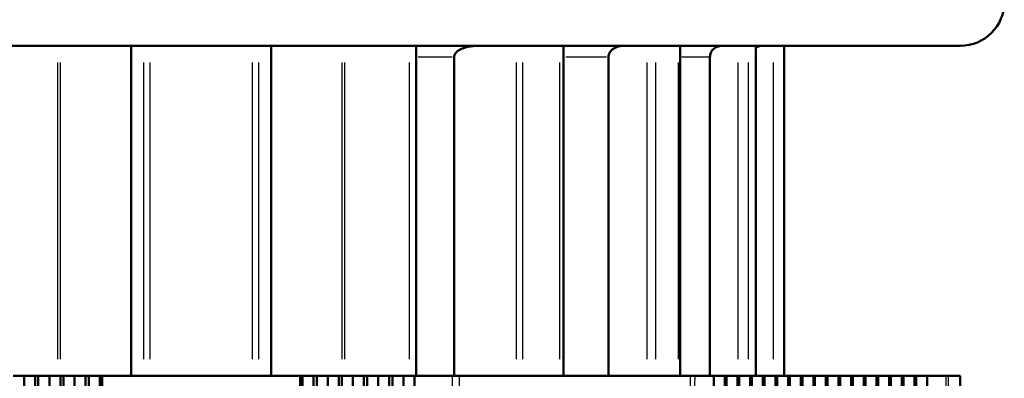
# Model space of a CAD drawing. Units: millimetres. Extents: x -10 to 430, y -10 to 604.
# Drawn here: x 52 to 96, y 267 to 284 of the extents above; entities that cross this region are included whole.
import ezdxf

# ---------------------------------------------------------------- set-up
doc = ezdxf.new("R2010")
doc.units = ezdxf.units.MM
doc.layers.add('Sichtbar (ISO)', color=7, linetype='Continuous', lineweight=50)
doc.layers.add('Sichtbar schmal (ISO)', color=8, linetype='Continuous', lineweight=25, true_color=0x808080)

msp = doc.modelspace()

# ---------------------------------------------------------------- linework, layer by layer
at = {"layer": 'Sichtbar (ISO)'}
for p, q in [((25.319, 282.483), (94.319, 282.483)), ((56.637, 267.483), (56.637, 282.483)), ((63.001, 282.483), (63.001, 267.483)), ((69.593, 282.483), (69.593, 267.483)), ((76.289, 282.483), (76.289, 267.483)), ((81.59, 282.483), (81.59, 267.483)), ((85.032, 282.483), (85.032, 267.483)), ((86.319, 282.483), (86.319, 267.483)), ((71.315, 267.483), (71.315, 281.983)), ((78.333, 267.483), (78.333, 281.983)), ((82.943, 267.483), (82.943, 281.983)), ((51.269, 267.483), (51.769, 267.483)), ((51.769, 267.483), (51.769, 236.61)), ((51.769, 267.483), (52.269, 267.483)), ((52.269, 267.483), (52.272, 237.419)), ((52.419, 267.483), (52.269, 267.483)), ((52.415, 237.385), (52.419, 267.483)), ((52.419, 267.483), (52.919, 267.483)), ((52.919, 267.483), (52.919, 236.343)), ((52.919, 267.483), (53.419, 267.483)), ((53.419, 267.483), (53.422, 237.165)), ((53.569, 267.483), (53.419, 267.483)), ((53.565, 237.136), (53.569, 267.483)), ((53.569, 267.483), (54.069, 267.483)), ((54.069, 267.483), (54.069, 236.114)), ((54.069, 267.483), (54.569, 267.483)), ((54.569, 267.483), (54.573, 236.951)), ((54.719, 267.483), (54.569, 267.483)), ((54.715, 236.927), (54.719, 267.483)), ((54.719, 267.483), (55.219, 267.483)), ((55.219, 267.483), (55.219, 235.926)), ((55.219, 267.483), (55.319, 267.483)), ((56.319, 267.483), (55.319, 267.483)), ((55.319, 267.483), (55.319, 263.483)), ((56.319, 267.483), (63.319, 267.483)), ((64.319, 267.483), (63.319, 267.483)), ((64.319, 267.483), (64.419, 267.483)), ((64.319, 267.483), (64.319, 263.483)), ((64.419, 267.483), (64.419, 235.926)), ((64.419, 267.483), (64.919, 267.483)), ((64.919, 267.483), (64.923, 236.927)), ((65.069, 267.483), (64.919, 267.483)), ((65.065, 236.951), (65.069, 267.483)), ((65.069, 267.483), (65.569, 267.483)), ((65.569, 267.483), (65.569, 236.114)), ((65.569, 267.483), (66.069, 267.483)), ((66.069, 267.483), (66.072, 237.136)), ((66.219, 267.483), (66.069, 267.483)), ((66.215, 237.165), (66.219, 267.483)), ((66.219, 267.483), (66.719, 267.483)), ((66.719, 267.483), (66.719, 236.343)), ((66.719, 267.483), (67.219, 267.483)), ((67.219, 267.483), (67.222, 237.385)), ((67.369, 267.483), (67.219, 267.483)), ((67.365, 237.419), (67.369, 267.483)), ((67.369, 267.483), (67.869, 267.483)), ((67.869, 267.483), (67.869, 236.61)), ((67.869, 267.483), (68.369, 267.483)), ((68.369, 267.483), (68.372, 237.674)), ((68.519, 267.483), (68.369, 267.483)), ((68.515, 237.713), (68.519, 267.483)), ((68.519, 267.483), (69.019, 267.483)), ((69.019, 267.483), (69.019, 236.917)), ((69.019, 267.483), (69.519, 267.483)), ((69.519, 267.483), (69.522, 238.002)), ((71.22, 267.483), (69.519, 267.483)), ((71.561, 267.483), (71.22, 267.483)), ((82.042, 267.483), (71.561, 267.483)), ((82.264, 267.483), (82.042, 267.483)), ((83.115, 267.483), (82.264, 267.483)), ((82.801, 238.002), (83.115, 267.483)), ((83.115, 267.483), (83.615, 267.483)), ((83.615, 267.483), (83.301, 237.713)), ((83.372, 237.674), (83.69, 267.483)), ((83.69, 267.483), (83.615, 267.483)), ((83.69, 267.483), (84.19, 267.483)), ((84.19, 267.483), (83.873, 237.419)), ((83.944, 237.385), (84.265, 267.483)), ((84.265, 267.483), (84.19, 267.483)), ((84.265, 267.483), (84.765, 267.483)), ((84.765, 267.483), (84.446, 237.165)), ((84.517, 237.136), (84.84, 267.483)), ((84.84, 267.483), (84.765, 267.483)), ((84.84, 267.483), (85.34, 267.483)), ((85.34, 267.483), (85.018, 236.951)), ((85.089, 236.927), (85.415, 267.483)), ((85.415, 267.483), (85.34, 267.483)), ((85.415, 267.483), (85.915, 267.483)), ((85.915, 267.483), (85.592, 236.778)), ((85.663, 236.76), (85.99, 267.483)), ((85.99, 267.483), (85.915, 267.483)), ((85.99, 267.483), (86.49, 267.483)), ((86.49, 267.483), (86.165, 236.647)), ((86.236, 236.634), (86.565, 267.483)), ((86.565, 267.483), (86.49, 267.483)), ((86.565, 267.483), (87.065, 267.483)), ((87.065, 267.483), (86.739, 236.559)), ((86.81, 236.551), (87.14, 267.483)), ((87.14, 267.483), (87.065, 267.483)), ((87.14, 267.483), (87.64, 267.483)), ((87.64, 267.483), (87.314, 236.513)), ((87.385, 236.511), (87.715, 267.483)), ((87.715, 267.483), (87.64, 267.483)), ((87.715, 267.483), (88.215, 267.483)), ((88.215, 267.483), (87.889, 236.511)), ((87.96, 236.513), (88.29, 267.483)), ((88.29, 267.483), (88.215, 267.483)), ((88.29, 267.483), (88.79, 267.483)), ((88.79, 267.483), (88.464, 236.551)), ((88.535, 236.559), (88.865, 267.483)), ((88.865, 267.483), (88.79, 267.483)), ((88.865, 267.483), (89.365, 267.483)), ((89.365, 267.483), (89.04, 236.634)), ((89.111, 236.647), (89.44, 267.483)), ((89.44, 267.483), (89.365, 267.483)), ((89.44, 267.483), (89.94, 267.483)), ((89.94, 267.483), (89.616, 236.76)), ((89.688, 236.778), (90.015, 267.483)), ((90.015, 267.483), (89.94, 267.483)), ((90.015, 267.483), (90.515, 267.483)), ((90.515, 267.483), (90.193, 236.927)), ((90.265, 236.951), (90.59, 267.483)), ((90.59, 267.483), (90.515, 267.483)), ((90.59, 267.483), (91.09, 267.483)), ((91.09, 267.483), (90.77, 237.136)), ((90.842, 237.165), (91.165, 267.483)), ((91.165, 267.483), (91.09, 267.483)), ((91.165, 267.483), (91.665, 267.483)), ((91.665, 267.483), (91.348, 237.385)), ((91.42, 237.419), (91.74, 267.483)), ((91.74, 267.483), (91.665, 267.483)), ((91.74, 267.483), (92.24, 267.483)), ((92.24, 267.483), (91.926, 237.674)), ((91.998, 237.713), (92.315, 267.483)), ((92.315, 267.483), (92.24, 267.483)), ((92.315, 267.483), (92.815, 267.483)), ((92.815, 267.483), (92.504, 238.002)), ((93.665, 267.483), (92.815, 267.483)), ((93.784, 267.483), (93.665, 267.483)), ((94.319, 267.483), (93.784, 267.483)), ((93.965, 238.531), (94.319, 267.483))]:
    msp.add_line(p, q, dxfattribs=at)
msp.add_arc((94.319, 284.483), 2, 270, 90, dxfattribs=at)
for points, knots in [([(71.315, 281.983), (71.315, 282.005), (71.319, 282.031), (71.333, 282.077), (71.346, 282.104), (71.38, 282.157), (71.407, 282.187), (71.467, 282.241), (71.501, 282.264), (71.582, 282.314), (71.639, 282.342), (71.756, 282.389), (71.817, 282.408), (71.948, 282.442), (72.032, 282.458), (72.202, 282.478), (72.287, 282.483), (72.365, 282.483)], [2.311336, 2.311336, 2.311336, 2.311336, 2.377748, 2.377748, 2.453727, 2.453727, 2.565392, 2.565392, 2.677057, 2.677057, 2.850778, 2.850778, 3.024499, 3.024499, 3.257992, 3.257992, 3.491484, 3.491484, 3.491484, 3.491484]), ([(78.333, 281.983), (78.333, 282.011), (78.336, 282.041), (78.35, 282.1), (78.361, 282.129), (78.388, 282.184), (78.407, 282.214), (78.453, 282.269), (78.478, 282.295), (78.534, 282.341), (78.569, 282.365), (78.644, 282.406), (78.684, 282.423), (78.764, 282.451), (78.811, 282.463), (78.908, 282.479), (78.957, 282.483), (79.002, 282.483)], [1.7334695, 1.7334695, 1.7334695, 1.7334695, 1.8174526, 1.8174526, 1.9014358, 1.9014358, 1.9999571, 1.9999571, 2.0984783, 2.0984783, 2.2163338, 2.2163338, 2.3341892, 2.3341892, 2.4689382, 2.4689382, 2.6036872, 2.6036872, 2.6036872, 2.6036872]), ([(82.943, 281.983), (82.943, 282.013), (82.947, 282.046), (82.96, 282.11), (82.97, 282.141), (82.995, 282.198), (83.011, 282.228), (83.051, 282.284), (83.073, 282.309), (83.12, 282.354), (83.148, 282.376), (83.208, 282.414), (83.241, 282.431), (83.303, 282.455), (83.339, 282.466), (83.412, 282.48), (83.449, 282.483), (83.483, 282.483)], [1.5389518, 1.5389518, 1.5389518, 1.5389518, 1.6292441, 1.6292441, 1.7195364, 1.7195364, 1.8135338, 1.8135338, 1.9075312, 1.9075312, 2.0060519, 2.0060519, 2.1045725, 2.1045725, 2.2067757, 2.2067757, 2.3089788, 2.3089788, 2.3089788, 2.3089788]), ([(85.032, 282.408), (85.055, 282.423), (85.08, 282.435), (85.132, 282.457), (85.164, 282.467), (85.23, 282.48), (85.264, 282.483), (85.295, 282.483)], [1.96085, 1.96085, 1.96085, 1.96085, 2.0371354, 2.0371354, 2.1298102, 2.1298102, 2.2224849, 2.2224849, 2.2224849, 2.2224849])]:
    msp.add_open_spline(points, degree=3, knots=knots, dxfattribs=at)
at = {"layer": 'Sichtbar schmal (ISO)'}
for p, q in [((69.681, 281.983), (71.23, 281.983)), ((76.397, 281.983), (78.236, 281.983)), ((81.666, 281.983), (82.884, 281.983)), ((53.296, 281.733), (53.296, 268.233)), ((53.419, 268.233), (53.419, 281.733)), ((57.191, 281.733), (57.191, 268.233)), ((57.501, 268.233), (57.501, 281.733)), ((62.137, 281.733), (62.137, 268.233)), ((62.447, 268.233), (62.447, 281.733)), ((66.219, 281.733), (66.219, 268.233)), ((66.342, 268.233), (66.342, 281.733)), ((69.271, 281.733), (69.271, 268.233)), ((74.14, 281.733), (74.14, 268.233)), ((74.416, 281.733), (74.416, 268.233)), ((76.097, 281.733), (76.097, 268.233)), ((80.075, 281.733), (80.075, 268.233)), ((80.464, 281.733), (80.464, 268.233)), ((81.499, 281.733), (81.499, 268.233)), ((84.211, 281.733), (84.211, 268.233)), ((84.68, 281.733), (84.68, 268.233)), ((85.007, 281.733), (85.007, 268.233)), ((85.812, 281.733), (85.812, 268.233)), ((86.312, 281.733), (86.312, 268.233))]:
    msp.add_line(p, q, dxfattribs=at)
for points, knots in [([(71.22, 267.483), (71.216, 265.2), (71.211, 262.917), (71.2, 258.018), (71.195, 255.401), (71.189, 252.785), (71.183, 250.079), (71.177, 247.373), (71.167, 242.622), (71.163, 240.577), (71.158, 238.531)], [0.100008, 0.100008, 0.100008, 0.100008, 0.784948, 0.784948, 1.569896, 1.569896, 1.569896, 2.381698, 2.381698, 2.995396, 2.995396, 2.995396, 2.995396]), ([(71.5, 238.531), (71.505, 240.577), (71.509, 242.622), (71.519, 247.373), (71.525, 250.079), (71.53, 252.785), (71.536, 255.401), (71.541, 258.018), (71.551, 262.917), (71.556, 265.2), (71.561, 267.483)], [-2.995396, -2.995396, -2.995396, -2.995396, -2.381698, -2.381698, -1.569896, -1.569896, -1.569896, -0.784948, -0.784948, -0.100008, -0.100008, -0.100008, -0.100008]), ([(82.042, 267.483), (82.02, 265.2), (81.998, 262.917), (81.951, 258.018), (81.926, 255.402), (81.901, 252.785), (81.875, 250.079), (81.85, 247.374), (81.804, 242.622), (81.785, 240.577), (81.765, 238.531)], [0.100008, 0.100008, 0.100008, 0.100008, 0.784937, 0.784937, 1.569874, 1.569874, 1.569874, 2.381687, 2.381687, 2.995396, 2.995396, 2.995396, 2.995396]), ([(81.988, 238.531), (82.008, 240.577), (82.027, 242.622), (82.072, 247.374), (82.098, 250.079), (82.124, 252.785), (82.149, 255.402), (82.174, 258.018), (82.22, 262.917), (82.242, 265.2), (82.264, 267.483)], [-2.995396, -2.995396, -2.995396, -2.995396, -2.381687, -2.381687, -1.569874, -1.569874, -1.569874, -0.784937, -0.784937, -0.100008, -0.100008, -0.100008, -0.100008]), ([(93.665, 267.483), (93.639, 265.2), (93.612, 262.917), (93.555, 258.018), (93.525, 255.401), (93.494, 252.785), (93.463, 250.079), (93.431, 247.373), (93.376, 242.622), (93.352, 240.577), (93.328, 238.531)], [0.100008, 0.100008, 0.100008, 0.100008, 0.784948, 0.784948, 1.569896, 1.569896, 1.569896, 2.381698, 2.381698, 2.995396, 2.995396, 2.995396, 2.995396]), ([(93.447, 238.531), (93.471, 240.577), (93.494, 242.622), (93.55, 247.373), (93.581, 250.079), (93.613, 252.785), (93.643, 255.401), (93.674, 258.018), (93.731, 262.917), (93.757, 265.2), (93.784, 267.483)], [-2.995396, -2.995396, -2.995396, -2.995396, -2.381698, -2.381698, -1.569896, -1.569896, -1.569896, -0.784948, -0.784948, -0.100008, -0.100008, -0.100008, -0.100008])]:
    msp.add_open_spline(points, degree=3, knots=knots, dxfattribs=at)

doc.saveas('drawing.dxf')
